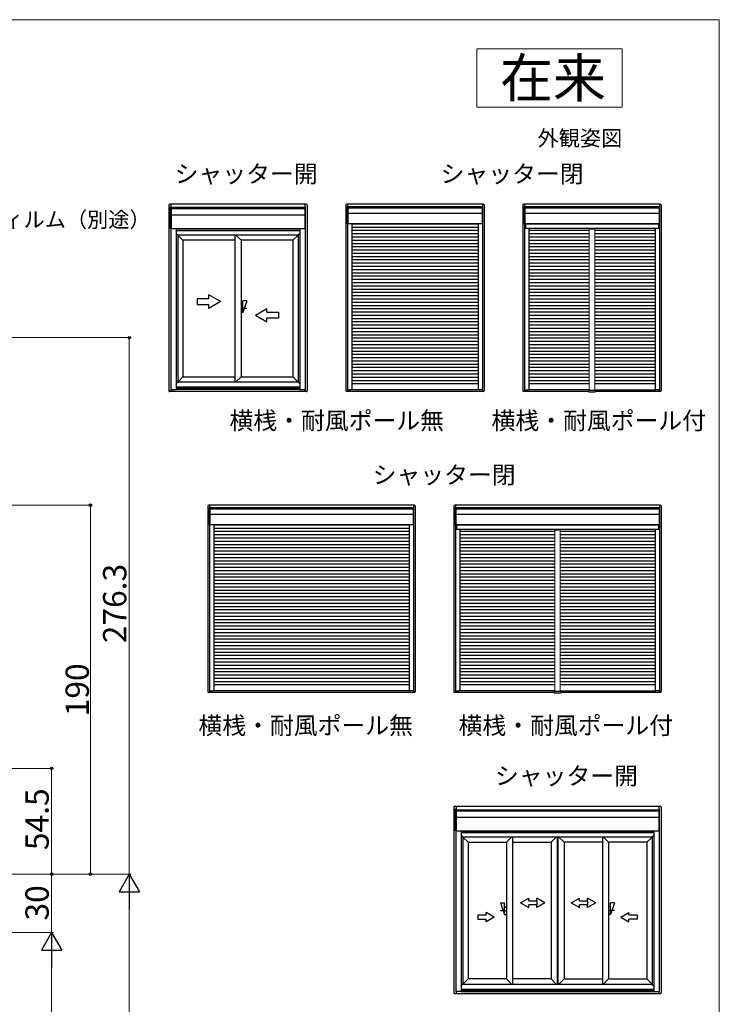
# Model space of a CAD drawing. Extents: x 0 to 1050, y 0 to 1571.
# Drawn here: x 690 to 1050, y 1023 to 1530 of the extents above; entities that cross this region are included whole.
import ezdxf
from ezdxf.enums import TextEntityAlignment as Align

# ---------------------------------------------------------------- set-up
doc = ezdxf.new("R2010")
doc.units = 0
for name, color, linetype, lineweight in [('USER1', 3, 'CONTINUOUS', 13), ('YKK_A1', 4, 'CONTINUOUS', 30), ('YKK_D', 6, 'CONTINUOUS', 13), ('YKK_ZWAK', 7, 'CONTINUOUS', 30)]:
    doc.layers.add(name, color=color, linetype=linetype, lineweight=lineweight)
doc.styles.add('text-b', font='txt')

msp = doc.modelspace()

# ---------------------------------------------------------------- linework, layer by layer
at = {"layer": 'USER1'}
for p, q in [((925, 1515), (1000, 1515)), ((925, 1485), (925, 1515)), ((1000, 1515), (1000, 1485)), ((1000, 1485), (925, 1485))]:
    msp.add_line(p, q, dxfattribs=at)
at = {"layer": 'YKK_A1'}
for p, q in [((837.1, 1435), (766.9, 1435)), ((767.47, 1435), (767.47, 1433.61)), ((836.53, 1435), (836.53, 1433.61)), ((928.4, 1435), (858, 1435)), ((858.46, 1435), (858.46, 1433.89)), ((927.94, 1435), (927.94, 1433.89)), ((1019.6, 1435), (949.2, 1435)), ((949.66, 1435), (949.66, 1433.89)), ((1019.14, 1435), (1019.14, 1433.89)), ((766.4, 1434.5), (766.4, 1339)), ((767.2, 1433.61), (767.6, 1433.61)), ((767.2, 1422.26), (767.2, 1433.61)), ((767.6, 1433.61), (767.6, 1422.26)), ((836.4, 1433.21), (767.6, 1433.21)), ((836.4, 1433.08), (767.6, 1433.08)), ((836.4, 1432.64), (767.6, 1432.64)), ((836.4, 1433.21), (767.66, 1433.21)), ((836.4, 1433.08), (767.66, 1433.08)), ((836.8, 1433.61), (836.4, 1433.61)), ((836.4, 1433.61), (836.4, 1422.26)), ((836.8, 1422.26), (836.8, 1433.61)), ((837.6, 1434.5), (837.6, 1339)), ((857.6, 1434.6), (857.6, 1338.98)), ((858.24, 1433.89), (858.56, 1433.89)), ((858.24, 1424.81), (858.24, 1433.89)), ((858.56, 1433.89), (858.56, 1424.81)), ((927.84, 1433.57), (858.56, 1433.57)), ((927.84, 1433.46), (858.56, 1433.46)), ((927.84, 1432.91), (858.56, 1432.91)), ((927.84, 1430.22), (858.56, 1430.22)), ((927.84, 1433.57), (858.61, 1433.57)), ((927.84, 1433.46), (858.61, 1433.46)), ((928.16, 1433.89), (927.84, 1433.89)), ((927.84, 1433.89), (927.84, 1424.81)), ((928.16, 1424.81), (928.16, 1433.89)), ((928.8, 1434.6), (928.8, 1338.98)), ((948.8, 1434.6), (948.8, 1338.98)), ((949.44, 1433.89), (949.76, 1433.89)), ((949.44, 1424.81), (949.44, 1433.89)), ((949.76, 1433.89), (949.76, 1424.81)), ((1019.04, 1433.57), (949.76, 1433.57)), ((1019.04, 1433.46), (949.76, 1433.46)), ((1019.04, 1432.91), (949.76, 1432.91)), ((1019.04, 1430.22), (949.76, 1430.22)), ((1019.04, 1433.57), (949.81, 1433.57)), ((1019.04, 1433.46), (949.81, 1433.46)), ((1019.36, 1433.89), (1019.04, 1433.89)), ((1019.04, 1433.89), (1019.04, 1424.81)), ((1019.36, 1424.81), (1019.36, 1433.89)), ((1020, 1434.6), (1020, 1338.98)), ((836.4, 1429.3), (767.6, 1429.3)), ((858.56, 1424.81), (858.24, 1424.81)), ((858.4, 1424.81), (858.4, 1339.46)), ((858.4, 1424.81), (858.4, 1339.46)), ((927.84, 1424.86), (858.56, 1424.86)), ((860.64, 1424.86), (860.64, 1339.46)), ((925.76, 1424.74), (860.64, 1424.74)), ((925.76, 1424.86), (925.76, 1339.46)), ((927.84, 1424.81), (928.16, 1424.81)), ((928, 1424.81), (928, 1339.46)), ((928, 1424.81), (928, 1339.46)), ((949.76, 1424.81), (949.44, 1424.81)), ((949.6, 1424.81), (949.6, 1339.46)), ((1019.2, 1424.78), (949.6, 1424.78)), ((1019.04, 1424.86), (949.76, 1424.86)), ((950.2, 1424.78), (950.2, 1422.44)), ((951.84, 1424.86), (951.84, 1424.78)), ((1016.96, 1424.86), (1016.96, 1424.78)), ((1018.6, 1424.78), (1018.6, 1422.44)), ((1019.04, 1424.81), (1019.36, 1424.81)), ((1019.2, 1424.81), (1019.2, 1339.46)), ((767.6, 1422.26), (767.2, 1422.26)), ((767.4, 1422.26), (767.4, 1339.6)), ((767.4, 1422.26), (767.4, 1339.6)), ((836.4, 1422.32), (767.6, 1422.32)), ((770.2, 1422.32), (770.2, 1339.6)), ((833.8, 1422.11), (770.2, 1422.11)), ((770.2, 1421.43), (833.8, 1421.43)), ((770.2, 1420.01), (770.97, 1419.23)), ((833.03, 1419.23), (833.8, 1420.01)), ((833.8, 1422.32), (833.8, 1339.6)), ((836.4, 1422.26), (836.8, 1422.26)), ((836.6, 1422.26), (836.6, 1339.6)), ((925.76, 1423.06), (860.64, 1423.06)), ((925.76, 1421.38), (860.64, 1421.38)), ((925.76, 1419.7), (860.64, 1419.7)), ((1019.2, 1422.44), (949.6, 1422.44)), ((951.84, 1422.44), (951.84, 1339.46)), ((983, 1421.38), (951.84, 1421.38)), ((983, 1419.7), (951.84, 1419.7)), ((1016.96, 1421.38), (985.8, 1421.38)), ((1016.96, 1419.7), (985.8, 1419.7)), ((1016.96, 1422.44), (1016.96, 1339.46)), ((770.97, 1419.23), (833.03, 1419.23)), ((770.97, 1419.23), (770.97, 1343.27)), ((773.67, 1416.43), (770.97, 1419.13)), ((800.4, 1416.43), (773.67, 1416.43)), ((773.67, 1416.43), (773.67, 1346.07)), ((800.4, 1419.23), (800.4, 1343.27)), ((800.8, 1419.23), (803.6, 1416.43)), ((803.6, 1416.43), (803.6, 1346.07)), ((830.33, 1416.43), (803.6, 1416.43)), ((830.33, 1416.43), (833.03, 1419.13)), ((830.33, 1416.43), (830.33, 1346.07)), ((833.03, 1419.23), (833.03, 1343.27)), ((925.76, 1418.02), (860.64, 1418.02)), ((925.76, 1416.34), (860.64, 1416.34)), ((925.76, 1414.66), (860.64, 1414.66)), ((983, 1418.02), (951.84, 1418.02)), ((983, 1416.34), (951.84, 1416.34)), ((983, 1414.66), (951.84, 1414.66)), ((1016.96, 1418.02), (985.8, 1418.02)), ((1016.96, 1416.34), (985.8, 1416.34)), ((1016.96, 1414.66), (985.8, 1414.66)), ((925.76, 1412.98), (860.64, 1412.98)), ((925.76, 1411.3), (860.64, 1411.3)), ((925.76, 1409.62), (860.64, 1409.62)), ((983, 1412.98), (951.84, 1412.98)), ((983, 1411.3), (951.84, 1411.3)), ((983, 1409.62), (951.84, 1409.62)), ((1016.96, 1412.98), (985.8, 1412.98)), ((1016.96, 1411.3), (985.8, 1411.3)), ((1016.96, 1409.62), (985.8, 1409.62)), ((925.76, 1407.94), (860.64, 1407.94)), ((925.76, 1406.26), (860.64, 1406.26)), ((925.76, 1404.58), (860.64, 1404.58)), ((983, 1407.94), (951.84, 1407.94)), ((983, 1406.26), (951.84, 1406.26)), ((983, 1404.58), (951.84, 1404.58)), ((1016.96, 1407.94), (985.8, 1407.94)), ((1016.96, 1406.26), (985.8, 1406.26)), ((1016.96, 1404.58), (985.8, 1404.58)), ((925.76, 1402.9), (860.64, 1402.9)), ((925.76, 1401.22), (860.64, 1401.22)), ((925.76, 1399.54), (860.64, 1399.54)), ((983, 1402.9), (951.84, 1402.9)), ((983, 1401.22), (951.84, 1401.22)), ((983, 1399.54), (951.84, 1399.54)), ((1016.96, 1402.9), (985.8, 1402.9)), ((1016.96, 1401.22), (985.8, 1401.22)), ((1016.96, 1399.54), (985.8, 1399.54)), ((925.76, 1397.86), (860.64, 1397.86)), ((925.76, 1396.18), (860.64, 1396.18)), ((925.76, 1394.5), (860.64, 1394.5)), ((983, 1397.86), (951.84, 1397.86)), ((983, 1396.18), (951.84, 1396.18)), ((983, 1394.5), (951.84, 1394.5)), ((1016.96, 1397.86), (985.8, 1397.86)), ((1016.96, 1396.18), (985.8, 1396.18)), ((1016.96, 1394.5), (985.8, 1394.5)), ((925.76, 1392.82), (860.64, 1392.82)), ((925.76, 1391.14), (860.64, 1391.14)), ((925.76, 1389.46), (860.64, 1389.46)), ((983, 1392.82), (951.84, 1392.82)), ((983, 1391.14), (951.84, 1391.14)), ((983, 1389.46), (951.84, 1389.46)), ((1016.96, 1392.82), (985.8, 1392.82)), ((1016.96, 1391.14), (985.8, 1391.14)), ((1016.96, 1389.46), (985.8, 1389.46)), ((787.04, 1386.32), (781.04, 1386.32)), ((781.04, 1386.32), (781.04, 1383.32)), ((787.04, 1386.32), (787.04, 1388.29)), ((793.04, 1384.82), (787.04, 1388.29)), ((793.04, 1384.82), (787.04, 1381.36)), ((806.6, 1385.25), (804.6, 1379.25)), ((806.6, 1385.25), (804.6, 1385.25)), ((804.6, 1379.25), (804.6, 1385.25)), ((925.76, 1387.78), (860.64, 1387.78)), ((925.76, 1386.1), (860.64, 1386.1)), ((925.76, 1384.42), (860.64, 1384.42)), ((983, 1387.78), (951.84, 1387.78)), ((983, 1386.1), (951.84, 1386.1)), ((983, 1384.42), (951.84, 1384.42)), ((1016.96, 1387.78), (985.8, 1387.78)), ((1016.96, 1386.1), (985.8, 1386.1)), ((1016.96, 1384.42), (985.8, 1384.42)), ((781.04, 1383.32), (787.04, 1383.32)), ((787.04, 1381.36), (787.04, 1383.32)), ((806.6, 1381.25), (803.51, 1381.25)), ((804.6, 1383.25), (803.6, 1383.25)), ((804.6, 1379.25), (803.6, 1379.25)), ((810.96, 1377.89), (816.96, 1381.36)), ((816.96, 1379.39), (816.96, 1381.36)), ((816.96, 1379.39), (822.96, 1379.39)), ((822.96, 1379.39), (822.96, 1376.39)), ((925.76, 1382.74), (860.64, 1382.74)), ((925.76, 1381.06), (860.64, 1381.06)), ((925.76, 1379.38), (860.64, 1379.38)), ((983, 1382.74), (951.84, 1382.74)), ((983, 1381.06), (951.84, 1381.06)), ((983, 1379.38), (951.84, 1379.38)), ((1016.96, 1382.74), (985.8, 1382.74)), ((1016.96, 1381.06), (985.8, 1381.06)), ((1016.96, 1379.38), (985.8, 1379.38)), ((810.96, 1377.89), (816.96, 1374.43)), ((816.96, 1374.43), (816.96, 1376.39)), ((822.96, 1376.39), (816.96, 1376.39)), ((925.76, 1377.7), (860.64, 1377.7)), ((925.76, 1376.02), (860.64, 1376.02)), ((925.76, 1374.34), (860.64, 1374.34)), ((983, 1377.7), (951.84, 1377.7)), ((983, 1376.02), (951.84, 1376.02)), ((983, 1374.34), (951.84, 1374.34)), ((1016.96, 1377.7), (985.8, 1377.7)), ((1016.96, 1376.02), (985.8, 1376.02)), ((1016.96, 1374.34), (985.8, 1374.34)), ((925.76, 1372.66), (860.64, 1372.66)), ((925.76, 1370.98), (860.64, 1370.98)), ((925.76, 1369.3), (860.64, 1369.3)), ((983, 1372.66), (951.84, 1372.66)), ((983, 1370.98), (951.84, 1370.98)), ((983, 1369.3), (951.84, 1369.3)), ((1016.96, 1372.66), (985.8, 1372.66)), ((1016.96, 1370.98), (985.8, 1370.98)), ((1016.96, 1369.3), (985.8, 1369.3)), ((925.76, 1367.62), (860.64, 1367.62)), ((925.76, 1365.94), (860.64, 1365.94)), ((925.76, 1364.26), (860.64, 1364.26)), ((983, 1367.62), (951.84, 1367.62)), ((983, 1365.94), (951.84, 1365.94)), ((983, 1364.26), (951.84, 1364.26)), ((1016.96, 1367.62), (985.8, 1367.62)), ((1016.96, 1365.94), (985.8, 1365.94)), ((1016.96, 1364.26), (985.8, 1364.26)), ((925.76, 1362.58), (860.64, 1362.58)), ((925.76, 1360.9), (860.64, 1360.9)), ((925.76, 1359.22), (860.64, 1359.22)), ((983, 1362.58), (951.84, 1362.58)), ((983, 1360.9), (951.84, 1360.9)), ((983, 1359.22), (951.84, 1359.22)), ((1016.96, 1362.58), (985.8, 1362.58)), ((1016.96, 1360.9), (985.8, 1360.9)), ((1016.96, 1359.22), (985.8, 1359.22)), ((925.76, 1357.54), (860.64, 1357.54)), ((925.76, 1355.86), (860.64, 1355.86)), ((925.76, 1354.18), (860.64, 1354.18)), ((983, 1357.54), (951.84, 1357.54)), ((983, 1355.86), (951.84, 1355.86)), ((983, 1354.18), (951.84, 1354.18)), ((1016.96, 1357.54), (985.8, 1357.54)), ((1016.96, 1355.86), (985.8, 1355.86)), ((1016.96, 1354.18), (985.8, 1354.18)), ((925.76, 1352.5), (860.64, 1352.5)), ((925.76, 1350.82), (860.64, 1350.82)), ((925.76, 1349.14), (860.64, 1349.14)), ((983, 1352.5), (951.84, 1352.5)), ((983, 1350.82), (951.84, 1350.82)), ((983, 1349.14), (951.84, 1349.14)), ((1016.96, 1352.5), (985.8, 1352.5)), ((1016.96, 1350.82), (985.8, 1350.82)), ((1016.96, 1349.14), (985.8, 1349.14)), ((773.67, 1346.07), (770.97, 1343.38)), ((773.67, 1346.07), (800.4, 1346.07)), ((803.6, 1346.07), (800.8, 1343.27)), ((803.6, 1346.07), (830.33, 1346.07)), ((833.03, 1343.38), (830.33, 1346.07)), ((925.76, 1347.46), (860.64, 1347.46)), ((925.76, 1345.78), (860.64, 1345.78)), ((925.76, 1344.1), (860.64, 1344.1)), ((983, 1347.46), (951.84, 1347.46)), ((983, 1345.78), (951.84, 1345.78)), ((983, 1344.1), (951.84, 1344.1)), ((1016.96, 1347.46), (985.8, 1347.46)), ((1016.96, 1345.78), (985.8, 1345.78)), ((1016.96, 1344.1), (985.8, 1344.1)), ((767.35, 1339.55), (767.35, 1339.6)), ((767.35, 1339.6), (767.5, 1339.6)), ((767.5, 1339.55), (767.35, 1339.55)), ((767.47, 1339.55), (767.47, 1338.5)), ((767.5, 1339.6), (767.5, 1339.55)), ((767.5, 1339.6), (770.1, 1339.6)), ((767.5, 1339.55), (770.1, 1339.55)), ((770.1, 1339.55), (770.1, 1339.6)), ((770.1, 1339.6), (770.25, 1339.6)), ((770.25, 1339.55), (770.1, 1339.55)), ((770.97, 1343.27), (770.2, 1342.5)), ((833.8, 1340.82), (770.2, 1340.82)), ((833.8, 1340.15), (770.2, 1340.15)), ((770.2, 1339.62), (770.25, 1339.62)), ((770.25, 1339.62), (770.25, 1339.6)), ((770.25, 1339.6), (770.25, 1339.59)), ((770.25, 1339.6), (770.25, 1339.6)), ((833.75, 1339.59), (770.25, 1339.59)), ((770.25, 1339.57), (770.25, 1339.59)), ((770.25, 1339.57), (770.25, 1339.52)), ((770.25, 1339.5), (770.25, 1339.52)), ((833.75, 1339.5), (770.25, 1339.5)), ((833.03, 1343.27), (770.97, 1343.27)), ((833.03, 1343.27), (833.8, 1342.5)), ((833.8, 1339.62), (833.75, 1339.62)), ((833.75, 1339.62), (833.75, 1339.6)), ((833.75, 1339.59), (833.75, 1339.6)), ((833.75, 1339.6), (833.9, 1339.6)), ((833.75, 1339.6), (833.75, 1339.6)), ((833.75, 1339.59), (833.75, 1339.57)), ((833.75, 1339.57), (833.75, 1339.52)), ((833.9, 1339.55), (833.75, 1339.55)), ((833.75, 1339.52), (833.75, 1339.5)), ((833.9, 1339.6), (833.9, 1339.55)), ((833.9, 1339.6), (836.5, 1339.6)), ((833.9, 1339.55), (836.5, 1339.55)), ((836.5, 1339.55), (836.5, 1339.6)), ((836.5, 1339.6), (836.65, 1339.6)), ((836.65, 1339.55), (836.5, 1339.55)), ((836.53, 1339.55), (836.53, 1338.5)), ((836.65, 1339.6), (836.65, 1339.55)), ((928.4, 1338.58), (858, 1338.58)), ((858.36, 1339.42), (858.36, 1339.46)), ((858.36, 1339.46), (858.48, 1339.46)), ((858.48, 1339.42), (858.36, 1339.42)), ((858.46, 1339.42), (858.46, 1338.58)), ((858.48, 1339.46), (858.48, 1339.42)), ((858.48, 1339.46), (860.12, 1339.46)), ((858.48, 1339.42), (860.12, 1339.42)), ((860.12, 1339.42), (860.12, 1339.46)), ((860.12, 1339.46), (860.24, 1339.46)), ((860.24, 1339.42), (860.12, 1339.42)), ((860.24, 1339.46), (860.24, 1339.46)), ((926.16, 1339.46), (860.24, 1339.46)), ((860.24, 1339.44), (860.24, 1339.46)), ((860.24, 1339.44), (860.24, 1339.4)), ((860.24, 1339.38), (860.24, 1339.4)), ((926.16, 1339.38), (860.24, 1339.38)), ((925.76, 1342.42), (860.64, 1342.42)), ((926.16, 1339.46), (926.16, 1339.46)), ((926.28, 1339.46), (926.16, 1339.46)), ((926.16, 1339.44), (926.16, 1339.46)), ((926.16, 1339.44), (926.16, 1339.4)), ((926.16, 1339.42), (926.28, 1339.42)), ((926.16, 1339.38), (926.16, 1339.4)), ((926.28, 1339.42), (926.28, 1339.46)), ((927.92, 1339.46), (926.28, 1339.46)), ((927.92, 1339.42), (926.28, 1339.42)), ((927.92, 1339.46), (927.92, 1339.42)), ((928.04, 1339.46), (927.92, 1339.46)), ((927.92, 1339.42), (928.04, 1339.42)), ((927.94, 1339.42), (927.94, 1338.58)), ((928.04, 1339.42), (928.04, 1339.46)), ((982.72, 1338.58), (949.2, 1338.58)), ((949.56, 1339.42), (949.56, 1339.46)), ((949.56, 1339.46), (949.68, 1339.46)), ((949.68, 1339.42), (949.56, 1339.42)), ((949.66, 1339.42), (949.66, 1338.58)), ((949.68, 1339.46), (949.68, 1339.42)), ((949.68, 1339.46), (951.32, 1339.46)), ((949.68, 1339.42), (951.32, 1339.42)), ((951.32, 1339.42), (951.32, 1339.46)), ((951.32, 1339.46), (951.44, 1339.46)), ((951.44, 1339.42), (951.32, 1339.42)), ((951.44, 1339.46), (951.44, 1339.46)), ((982.72, 1339.46), (951.44, 1339.46)), ((951.44, 1339.44), (951.44, 1339.46)), ((951.44, 1339.44), (951.44, 1339.4)), ((951.44, 1339.38), (951.44, 1339.4)), ((982.72, 1339.38), (951.44, 1339.38)), ((983, 1342.42), (951.84, 1342.42)), ((983, 1339.46), (982.97, 1339.46)), ((983, 1339.38), (982.97, 1339.38)), ((1016.96, 1342.42), (985.8, 1342.42)), ((985.8, 1339.46), (985.83, 1339.46)), ((985.8, 1339.38), (985.83, 1339.38)), ((986.08, 1339.46), (1017.36, 1339.46)), ((986.08, 1339.38), (1017.36, 1339.38)), ((1019.6, 1338.58), (986.08, 1338.58)), ((1017.36, 1339.46), (1017.36, 1339.46)), ((1017.48, 1339.46), (1017.36, 1339.46)), ((1017.36, 1339.44), (1017.36, 1339.46)), ((1017.36, 1339.44), (1017.36, 1339.4)), ((1017.36, 1339.42), (1017.48, 1339.42)), ((1017.36, 1339.38), (1017.36, 1339.4)), ((1017.48, 1339.42), (1017.48, 1339.46)), ((1019.12, 1339.46), (1017.48, 1339.46)), ((1019.12, 1339.42), (1017.48, 1339.42)), ((1019.12, 1339.46), (1019.12, 1339.42)), ((1019.24, 1339.46), (1019.12, 1339.46)), ((1019.12, 1339.42), (1019.24, 1339.42)), ((1019.14, 1339.42), (1019.14, 1338.58)), ((1019.24, 1339.42), (1019.24, 1339.46)), ((837.1, 1338.5), (766.9, 1338.5)), ((786.56, 1279.6), (786.56, 1183.98)), ((892.88, 1280), (786.96, 1280)), ((787.2, 1278.89), (787.52, 1278.89)), ((787.2, 1269.81), (787.2, 1278.89)), ((787.42, 1280), (787.42, 1278.89)), ((787.52, 1278.89), (787.52, 1269.81)), ((892.32, 1278.57), (787.52, 1278.57)), ((892.32, 1278.46), (787.52, 1278.46)), ((892.32, 1277.91), (787.52, 1277.91)), ((892.32, 1278.57), (787.57, 1278.57)), ((892.32, 1278.46), (787.57, 1278.46)), ((892.64, 1278.89), (892.32, 1278.89)), ((892.32, 1278.89), (892.32, 1269.81)), ((892.42, 1280), (892.42, 1278.89)), ((892.64, 1269.81), (892.64, 1278.89)), ((893.28, 1279.6), (893.28, 1183.98)), ((913.28, 1279.6), (913.28, 1183.98)), ((1019.6, 1280), (913.68, 1280)), ((913.92, 1278.89), (914.24, 1278.89)), ((913.92, 1269.81), (913.92, 1278.89)), ((914.14, 1280), (914.14, 1278.89)), ((914.24, 1278.89), (914.24, 1269.81)), ((1019.04, 1278.57), (914.24, 1278.57)), ((1019.04, 1278.46), (914.24, 1278.46)), ((1019.04, 1277.91), (914.24, 1277.91)), ((1019.04, 1278.57), (914.29, 1278.57)), ((1019.04, 1278.46), (914.29, 1278.46)), ((1019.36, 1278.89), (1019.04, 1278.89)), ((1019.04, 1278.89), (1019.04, 1269.81)), ((1019.14, 1280), (1019.14, 1278.89)), ((1019.36, 1269.81), (1019.36, 1278.89)), ((1020, 1279.6), (1020, 1183.98)), ((892.32, 1275.22), (787.52, 1275.22)), ((1019.04, 1275.22), (914.24, 1275.22)), ((787.52, 1269.81), (787.2, 1269.81)), ((787.36, 1269.81), (787.36, 1184.46)), ((787.36, 1269.81), (787.36, 1184.46)), ((892.32, 1269.86), (787.52, 1269.86)), ((789.6, 1269.86), (789.6, 1184.46)), ((890.24, 1269.74), (789.6, 1269.74)), ((890.24, 1268.06), (789.6, 1268.06)), ((890.24, 1269.86), (890.24, 1184.46)), ((892.32, 1269.81), (892.64, 1269.81)), ((892.48, 1269.81), (892.48, 1184.46)), ((892.48, 1269.81), (892.48, 1184.46)), ((914.24, 1269.81), (913.92, 1269.81)), ((914.08, 1269.81), (914.08, 1184.46)), ((1019.2, 1269.78), (914.08, 1269.78)), ((1019.04, 1269.86), (914.24, 1269.86)), ((914.68, 1269.78), (914.68, 1267.44)), ((916.32, 1269.86), (916.32, 1269.78)), ((1016.96, 1269.86), (1016.96, 1269.78)), ((1018.6, 1269.78), (1018.6, 1267.44)), ((1019.04, 1269.81), (1019.36, 1269.81)), ((1019.2, 1269.81), (1019.2, 1184.46)), ((890.24, 1266.38), (789.6, 1266.38)), ((890.24, 1264.7), (789.6, 1264.7)), ((890.24, 1263.02), (789.6, 1263.02)), ((1019.2, 1267.44), (914.08, 1267.44)), ((916.32, 1267.44), (916.32, 1184.46)), ((965.24, 1266.38), (916.32, 1266.38)), ((965.24, 1264.7), (916.32, 1264.7)), ((965.24, 1263.02), (916.32, 1263.02)), ((1016.96, 1266.38), (968.04, 1266.38)), ((1016.96, 1264.7), (968.04, 1264.7)), ((1016.96, 1263.02), (968.04, 1263.02)), ((1016.96, 1267.44), (1016.96, 1184.46)), ((890.24, 1261.34), (789.6, 1261.34)), ((890.24, 1259.66), (789.6, 1259.66)), ((890.24, 1257.98), (789.6, 1257.98)), ((965.24, 1261.34), (916.32, 1261.34)), ((965.24, 1259.66), (916.32, 1259.66)), ((965.24, 1257.98), (916.32, 1257.98)), ((1016.96, 1261.34), (968.04, 1261.34)), ((1016.96, 1259.66), (968.04, 1259.66)), ((1016.96, 1257.98), (968.04, 1257.98)), ((890.24, 1256.3), (789.6, 1256.3)), ((890.24, 1254.62), (789.6, 1254.62)), ((890.24, 1252.94), (789.6, 1252.94)), ((965.24, 1256.3), (916.32, 1256.3)), ((965.24, 1254.62), (916.32, 1254.62)), ((965.24, 1252.94), (916.32, 1252.94)), ((1016.96, 1256.3), (968.04, 1256.3)), ((1016.96, 1254.62), (968.04, 1254.62)), ((1016.96, 1252.94), (968.04, 1252.94)), ((890.24, 1251.26), (789.6, 1251.26)), ((890.24, 1249.58), (789.6, 1249.58)), ((890.24, 1247.9), (789.6, 1247.9)), ((965.24, 1251.26), (916.32, 1251.26)), ((965.24, 1249.58), (916.32, 1249.58)), ((965.24, 1247.9), (916.32, 1247.9)), ((1016.96, 1251.26), (968.04, 1251.26)), ((1016.96, 1249.58), (968.04, 1249.58)), ((1016.96, 1247.9), (968.04, 1247.9)), ((890.24, 1246.22), (789.6, 1246.22)), ((890.24, 1244.54), (789.6, 1244.54)), ((890.24, 1242.86), (789.6, 1242.86)), ((965.24, 1246.22), (916.32, 1246.22)), ((965.24, 1244.54), (916.32, 1244.54)), ((965.24, 1242.86), (916.32, 1242.86)), ((1016.96, 1246.22), (968.04, 1246.22)), ((1016.96, 1244.54), (968.04, 1244.54)), ((1016.96, 1242.86), (968.04, 1242.86)), ((890.24, 1241.18), (789.6, 1241.18)), ((890.24, 1239.5), (789.6, 1239.5)), ((890.24, 1237.82), (789.6, 1237.82)), ((965.24, 1241.18), (916.32, 1241.18)), ((965.24, 1239.5), (916.32, 1239.5)), ((965.24, 1237.82), (916.32, 1237.82)), ((1016.96, 1241.18), (968.04, 1241.18)), ((1016.96, 1239.5), (968.04, 1239.5)), ((1016.96, 1237.82), (968.04, 1237.82)), ((890.24, 1236.14), (789.6, 1236.14)), ((890.24, 1234.46), (789.6, 1234.46)), ((890.24, 1232.78), (789.6, 1232.78)), ((965.24, 1236.14), (916.32, 1236.14)), ((965.24, 1234.46), (916.32, 1234.46)), ((965.24, 1232.78), (916.32, 1232.78)), ((1016.96, 1236.14), (968.04, 1236.14)), ((1016.96, 1234.46), (968.04, 1234.46)), ((1016.96, 1232.78), (968.04, 1232.78)), ((890.24, 1231.1), (789.6, 1231.1)), ((890.24, 1229.42), (789.6, 1229.42)), ((890.24, 1227.74), (789.6, 1227.74)), ((965.24, 1231.1), (916.32, 1231.1)), ((965.24, 1229.42), (916.32, 1229.42)), ((965.24, 1227.74), (916.32, 1227.74)), ((1016.96, 1231.1), (968.04, 1231.1)), ((1016.96, 1229.42), (968.04, 1229.42)), ((1016.96, 1227.74), (968.04, 1227.74)), ((890.24, 1226.06), (789.6, 1226.06)), ((890.24, 1224.38), (789.6, 1224.38)), ((890.24, 1222.7), (789.6, 1222.7)), ((965.24, 1226.06), (916.32, 1226.06)), ((965.24, 1224.38), (916.32, 1224.38)), ((965.24, 1222.7), (916.32, 1222.7)), ((1016.96, 1226.06), (968.04, 1226.06)), ((1016.96, 1224.38), (968.04, 1224.38)), ((1016.96, 1222.7), (968.04, 1222.7)), ((890.24, 1221.02), (789.6, 1221.02)), ((890.24, 1219.34), (789.6, 1219.34)), ((890.24, 1217.66), (789.6, 1217.66)), ((965.24, 1221.02), (916.32, 1221.02)), ((965.24, 1219.34), (916.32, 1219.34)), ((965.24, 1217.66), (916.32, 1217.66)), ((1016.96, 1221.02), (968.04, 1221.02)), ((1016.96, 1219.34), (968.04, 1219.34)), ((1016.96, 1217.66), (968.04, 1217.66)), ((890.24, 1215.98), (789.6, 1215.98)), ((890.24, 1214.3), (789.6, 1214.3)), ((890.24, 1212.62), (789.6, 1212.62)), ((965.24, 1215.98), (916.32, 1215.98)), ((965.24, 1214.3), (916.32, 1214.3)), ((965.24, 1212.62), (916.32, 1212.62)), ((1016.96, 1215.98), (968.04, 1215.98)), ((1016.96, 1214.3), (968.04, 1214.3)), ((1016.96, 1212.62), (968.04, 1212.62)), ((890.24, 1210.94), (789.6, 1210.94)), ((890.24, 1209.26), (789.6, 1209.26)), ((890.24, 1207.58), (789.6, 1207.58)), ((965.24, 1210.94), (916.32, 1210.94)), ((965.24, 1209.26), (916.32, 1209.26)), ((965.24, 1207.58), (916.32, 1207.58)), ((1016.96, 1210.94), (968.04, 1210.94)), ((1016.96, 1209.26), (968.04, 1209.26)), ((1016.96, 1207.58), (968.04, 1207.58)), ((890.24, 1205.9), (789.6, 1205.9)), ((890.24, 1204.22), (789.6, 1204.22)), ((890.24, 1202.54), (789.6, 1202.54)), ((965.24, 1205.9), (916.32, 1205.9)), ((965.24, 1204.22), (916.32, 1204.22)), ((965.24, 1202.54), (916.32, 1202.54)), ((1016.96, 1205.9), (968.04, 1205.9)), ((1016.96, 1204.22), (968.04, 1204.22)), ((1016.96, 1202.54), (968.04, 1202.54)), ((890.24, 1200.86), (789.6, 1200.86)), ((890.24, 1199.18), (789.6, 1199.18)), ((890.24, 1197.5), (789.6, 1197.5)), ((965.24, 1200.86), (916.32, 1200.86)), ((965.24, 1199.18), (916.32, 1199.18)), ((965.24, 1197.5), (916.32, 1197.5)), ((1016.96, 1200.86), (968.04, 1200.86)), ((1016.96, 1199.18), (968.04, 1199.18)), ((1016.96, 1197.5), (968.04, 1197.5)), ((890.24, 1195.82), (789.6, 1195.82)), ((890.24, 1194.14), (789.6, 1194.14)), ((890.24, 1192.46), (789.6, 1192.46)), ((965.24, 1195.82), (916.32, 1195.82)), ((965.24, 1194.14), (916.32, 1194.14)), ((965.24, 1192.46), (916.32, 1192.46)), ((1016.96, 1195.82), (968.04, 1195.82)), ((1016.96, 1194.14), (968.04, 1194.14)), ((1016.96, 1192.46), (968.04, 1192.46)), ((890.24, 1190.78), (789.6, 1190.78)), ((890.24, 1189.1), (789.6, 1189.1)), ((890.24, 1187.42), (789.6, 1187.42)), ((965.24, 1190.78), (916.32, 1190.78)), ((965.24, 1189.1), (916.32, 1189.1)), ((965.24, 1187.42), (916.32, 1187.42)), ((1016.96, 1190.78), (968.04, 1190.78)), ((1016.96, 1189.1), (968.04, 1189.1)), ((1016.96, 1187.42), (968.04, 1187.42)), ((892.88, 1183.58), (786.96, 1183.58)), ((787.32, 1184.42), (787.32, 1184.46)), ((787.32, 1184.46), (787.44, 1184.46)), ((787.44, 1184.42), (787.32, 1184.42)), ((787.42, 1184.42), (787.42, 1183.58)), ((787.44, 1184.46), (787.44, 1184.42)), ((787.44, 1184.46), (789.08, 1184.46)), ((787.44, 1184.42), (789.08, 1184.42)), ((789.08, 1184.42), (789.08, 1184.46)), ((789.08, 1184.46), (789.2, 1184.46)), ((789.2, 1184.42), (789.08, 1184.42)), ((789.2, 1184.46), (789.2, 1184.46)), ((890.64, 1184.46), (789.2, 1184.46)), ((789.2, 1184.44), (789.2, 1184.46)), ((789.2, 1184.44), (789.2, 1184.4)), ((789.2, 1184.38), (789.2, 1184.4)), ((890.64, 1184.38), (789.2, 1184.38)), ((890.64, 1184.46), (890.64, 1184.46)), ((890.76, 1184.46), (890.64, 1184.46)), ((890.64, 1184.44), (890.64, 1184.46)), ((890.64, 1184.44), (890.64, 1184.4)), ((890.64, 1184.42), (890.76, 1184.42)), ((890.64, 1184.38), (890.64, 1184.4)), ((890.76, 1184.42), (890.76, 1184.46)), ((892.4, 1184.46), (890.76, 1184.46)), ((892.4, 1184.42), (890.76, 1184.42)), ((892.4, 1184.46), (892.4, 1184.42)), ((892.52, 1184.46), (892.4, 1184.46)), ((892.4, 1184.42), (892.52, 1184.42)), ((892.42, 1184.42), (892.42, 1183.58)), ((892.52, 1184.42), (892.52, 1184.46)), ((964.96, 1183.58), (913.68, 1183.58)), ((914.04, 1184.42), (914.04, 1184.46)), ((914.04, 1184.46), (914.16, 1184.46)), ((914.16, 1184.42), (914.04, 1184.42)), ((914.14, 1184.42), (914.14, 1183.58)), ((914.16, 1184.46), (914.16, 1184.42)), ((914.16, 1184.46), (915.8, 1184.46)), ((914.16, 1184.42), (915.8, 1184.42)), ((915.8, 1184.42), (915.8, 1184.46)), ((915.8, 1184.46), (915.92, 1184.46)), ((915.92, 1184.42), (915.8, 1184.42)), ((915.92, 1184.46), (915.92, 1184.46)), ((964.96, 1184.46), (915.92, 1184.46)), ((915.92, 1184.44), (915.92, 1184.46)), ((915.92, 1184.44), (915.92, 1184.4)), ((915.92, 1184.38), (915.92, 1184.4)), ((964.96, 1184.38), (915.92, 1184.38)), ((965.24, 1184.46), (965.21, 1184.46)), ((965.24, 1184.38), (965.21, 1184.38)), ((968.04, 1184.46), (968.07, 1184.46)), ((968.04, 1184.38), (968.07, 1184.38)), ((968.32, 1184.46), (1017.36, 1184.46)), ((968.32, 1184.38), (1017.36, 1184.38)), ((1019.6, 1183.58), (968.32, 1183.58)), ((1017.36, 1184.46), (1017.36, 1184.46)), ((1017.48, 1184.46), (1017.36, 1184.46)), ((1017.36, 1184.44), (1017.36, 1184.46)), ((1017.36, 1184.44), (1017.36, 1184.4)), ((1017.36, 1184.42), (1017.48, 1184.42)), ((1017.36, 1184.38), (1017.36, 1184.4)), ((1017.48, 1184.42), (1017.48, 1184.46)), ((1019.12, 1184.46), (1017.48, 1184.46)), ((1019.12, 1184.42), (1017.48, 1184.42)), ((1019.12, 1184.46), (1019.12, 1184.42)), ((1019.24, 1184.46), (1019.12, 1184.46)), ((1019.12, 1184.42), (1019.24, 1184.42)), ((1019.14, 1184.42), (1019.14, 1183.58)), ((1019.24, 1184.42), (1019.24, 1184.46)), ((913.28, 1124.5), (913.28, 1029)), ((913.78, 1125), (1019.5, 1125)), ((914.08, 1123.61), (914.48, 1123.61)), ((914.08, 1112.26), (914.08, 1123.61)), ((914.35, 1125), (914.35, 1123.61)), ((914.48, 1123.61), (914.48, 1112.26)), ((914.48, 1123.21), (1018.8, 1123.21)), ((914.48, 1123.08), (1018.8, 1123.08)), ((914.48, 1122.64), (1018.8, 1122.64)), ((1019.2, 1123.61), (1018.8, 1123.61)), ((1018.8, 1123.61), (1018.8, 1112.26)), ((1018.92, 1125), (1018.92, 1123.61)), ((1019.2, 1112.26), (1019.2, 1123.61)), ((1020, 1124.5), (1020, 1029)), ((914.48, 1119.3), (1018.8, 1119.3)), ((914.48, 1112.26), (914.08, 1112.26)), ((914.28, 1112.26), (914.28, 1029.6)), ((914.48, 1112.32), (1018.8, 1112.32)), ((917.08, 1112.32), (917.08, 1029.6)), ((917.08, 1112.11), (1016.2, 1112.11)), ((917.08, 1111.43), (1016.2, 1111.43)), ((1016.2, 1112.32), (1016.2, 1029.6)), ((1018.8, 1112.26), (1019.2, 1112.26)), ((1019, 1112.26), (1019, 1029.6)), ((917.8, 1109.29), (917.08, 1110.01)), ((917.85, 1109.23), (917.8, 1109.29)), ((917.8, 1109.29), (917.85, 1109.23)), ((917.85, 1109.23), (917.85, 1033.27)), ((917.85, 1109.23), (1015.42, 1109.23)), ((920.55, 1106.43), (917.85, 1109.13)), ((920.55, 1106.43), (920.55, 1036.07)), ((920.55, 1106.43), (940.32, 1106.43)), ((943.12, 1109.23), (940.32, 1106.43)), ((940.32, 1106.43), (940.32, 1036.07)), ((943.52, 1109.23), (943.52, 1033.27)), ((943.52, 1106.43), (963.29, 1106.43)), ((963.29, 1106.43), (966.09, 1109.23)), ((963.29, 1106.43), (963.29, 1036.07)), ((966.39, 1109.23), (966.39, 1033.27)), ((966.89, 1109.23), (966.89, 1033.27)), ((969.99, 1106.43), (967.18, 1109.23)), ((989.75, 1106.43), (969.99, 1106.43)), ((969.99, 1106.43), (969.99, 1036.07)), ((989.75, 1109.23), (989.75, 1033.27)), ((990.15, 1109.23), (992.95, 1106.43)), ((992.95, 1106.43), (992.95, 1036.07)), ((1012.72, 1106.43), (992.95, 1106.43)), ((1012.72, 1106.43), (1015.42, 1109.13)), ((1012.72, 1106.43), (1012.72, 1036.07)), ((1015.42, 1109.23), (1016.2, 1110.01)), ((1015.42, 1109.23), (1015.42, 1033.27)), ((937.32, 1075.25), (939.32, 1069.25)), ((937.32, 1075.25), (939.32, 1075.25)), ((939.32, 1069.25), (939.32, 1075.25)), ((947.58, 1075.27), (951.78, 1077.7)), ((947.58, 1075.27), (951.78, 1072.85)), ((951.78, 1076.32), (951.78, 1077.7)), ((951.78, 1076.32), (955.98, 1076.32)), ((955.98, 1076.32), (955.98, 1077.7)), ((960.18, 1075.27), (955.98, 1077.7)), ((955.98, 1076.32), (955.98, 1074.22)), ((960.18, 1075.27), (955.98, 1072.85)), ((973.72, 1075.27), (977.92, 1077.7)), ((973.72, 1075.27), (977.92, 1072.85)), ((977.92, 1076.32), (977.92, 1077.7)), ((977.92, 1076.32), (982.12, 1076.32)), ((982.12, 1076.32), (982.12, 1077.7)), ((986.32, 1075.27), (982.12, 1077.7)), ((982.12, 1076.32), (982.12, 1074.22)), ((986.32, 1075.27), (982.12, 1072.85)), ((995.95, 1075.25), (993.95, 1069.25)), ((995.95, 1075.25), (993.95, 1075.25)), ((993.95, 1069.25), (993.95, 1075.25)), ((929.84, 1068.89), (929.84, 1070.26)), ((934.04, 1067.84), (929.84, 1070.26)), ((937.32, 1071.25), (940.41, 1071.25)), ((939.32, 1073.25), (940.32, 1073.25)), ((951.78, 1072.85), (951.78, 1074.22)), ((955.98, 1074.22), (951.78, 1074.22)), ((955.98, 1072.85), (955.98, 1074.22)), ((977.92, 1072.85), (977.92, 1074.22)), ((982.12, 1074.22), (977.92, 1074.22)), ((982.12, 1072.85), (982.12, 1074.22)), ((995.95, 1071.25), (992.86, 1071.25)), ((993.95, 1073.25), (992.95, 1073.25)), ((999.24, 1067.93), (1003.44, 1070.35)), ((1003.44, 1068.98), (1003.44, 1070.35)), ((929.84, 1068.89), (925.64, 1068.89)), ((925.64, 1068.89), (925.64, 1066.79)), ((925.64, 1066.79), (929.84, 1066.79)), ((934.04, 1067.84), (929.84, 1065.41)), ((929.84, 1065.41), (929.84, 1066.79)), ((939.32, 1069.25), (940.32, 1069.25)), ((993.95, 1069.25), (992.95, 1069.25)), ((999.24, 1067.93), (1003.44, 1065.5)), ((1003.44, 1068.98), (1007.64, 1068.98)), ((1003.44, 1065.5), (1003.44, 1066.88)), ((1007.64, 1066.88), (1003.44, 1066.88)), ((1007.64, 1068.98), (1007.64, 1066.88)), ((920.55, 1036.07), (917.85, 1033.37)), ((940.32, 1036.07), (920.55, 1036.07)), ((940.32, 1036.07), (943.12, 1033.27)), ((963.29, 1036.07), (943.52, 1036.07)), ((963.29, 1036.07), (966.09, 1033.27)), ((969.99, 1036.07), (967.19, 1033.27)), ((969.99, 1036.07), (989.75, 1036.07)), ((992.95, 1036.07), (990.15, 1033.27)), ((992.95, 1036.07), (1012.72, 1036.07)), ((1012.72, 1036.07), (1015.42, 1033.37)), ((914.23, 1029.6), (914.23, 1029.55)), ((914.38, 1029.6), (914.23, 1029.6)), ((914.23, 1029.55), (914.38, 1029.55)), ((914.35, 1029.55), (914.35, 1028.5)), ((914.38, 1029.55), (914.38, 1029.6)), ((916.98, 1029.6), (914.38, 1029.6)), ((916.98, 1029.55), (914.38, 1029.55)), ((916.98, 1029.6), (916.98, 1029.55)), ((917.13, 1029.6), (916.98, 1029.6)), ((916.98, 1029.55), (917.13, 1029.55)), ((917.85, 1033.27), (917.08, 1032.5)), ((917.08, 1030.82), (1016.2, 1030.82)), ((917.08, 1030.15), (1016.2, 1030.15)), ((917.08, 1029.62), (917.13, 1029.62)), ((917.13, 1029.62), (917.13, 1029.6)), ((917.13, 1029.59), (917.13, 1029.6)), ((917.13, 1029.6), (917.13, 1029.6)), ((917.13, 1029.59), (1016.15, 1029.59)), ((917.13, 1029.59), (917.13, 1029.57)), ((917.13, 1029.57), (917.13, 1029.51)), ((917.13, 1029.51), (917.13, 1029.5)), ((917.13, 1029.5), (1016.15, 1029.5)), ((1015.42, 1033.27), (917.85, 1033.27)), ((1015.42, 1033.27), (1016.2, 1032.5)), ((1016.2, 1029.62), (1016.15, 1029.62)), ((1016.15, 1029.62), (1016.15, 1029.6)), ((1016.15, 1029.59), (1016.15, 1029.6)), ((1016.15, 1029.6), (1016.3, 1029.6)), ((1016.15, 1029.6), (1016.15, 1029.6)), ((1016.15, 1029.59), (1016.15, 1029.57)), ((1016.15, 1029.57), (1016.15, 1029.51)), ((1016.3, 1029.55), (1016.15, 1029.55)), ((1016.15, 1029.51), (1016.15, 1029.5)), ((1016.3, 1029.6), (1016.3, 1029.55)), ((1016.3, 1029.6), (1018.9, 1029.6)), ((1016.3, 1029.55), (1018.9, 1029.55)), ((1018.9, 1029.55), (1018.9, 1029.6)), ((1018.9, 1029.6), (1019.05, 1029.6)), ((1019.05, 1029.55), (1018.9, 1029.55)), ((1018.92, 1029.55), (1018.92, 1028.5)), ((1019.05, 1029.6), (1019.05, 1029.55)), ((913.78, 1028.5), (1019.5, 1028.5))]:
    msp.add_line(p, q, dxfattribs=at)
at = {"layer": 'YKK_A1', "lineweight": 13, "ltscale": 0.5}
for p, q in [((985.8, 1422.31), (983, 1422.31)), ((983, 1422.31), (983, 1339.23)), ((983, 1422.19), (985.8, 1422.19)), ((985.8, 1422.31), (985.8, 1339.23)), ((982.72, 1339.57), (982.72, 1338.21)), ((982.88, 1339.65), (982.8, 1339.65)), ((982.96, 1339.57), (982.96, 1338.91)), ((984.4, 1338.91), (982.96, 1338.91)), ((982.97, 1339.57), (982.97, 1338.91)), ((984.4, 1338.93), (982.97, 1338.93)), ((983, 1339.23), (985.8, 1339.23)), ((985.8, 1338.91), (983, 1338.91)), ((985.83, 1338.93), (984.4, 1338.93)), ((985.84, 1338.91), (984.4, 1338.91)), ((985.83, 1339.57), (985.83, 1338.91)), ((985.84, 1339.57), (985.84, 1338.91)), ((986, 1339.65), (985.92, 1339.65)), ((986.08, 1338.21), (986.08, 1339.57)), ((982.72, 1338.21), (986.08, 1338.21)), ((968.04, 1267.31), (965.24, 1267.31)), ((965.24, 1267.31), (965.24, 1184.23)), ((965.24, 1267.19), (968.04, 1267.19)), ((968.04, 1267.31), (968.04, 1184.23)), ((964.96, 1184.57), (964.96, 1183.21)), ((964.96, 1183.21), (968.32, 1183.21)), ((965.12, 1184.65), (965.04, 1184.65)), ((965.2, 1184.57), (965.2, 1183.91)), ((966.64, 1183.91), (965.2, 1183.91)), ((965.21, 1184.57), (965.21, 1183.91)), ((966.64, 1183.93), (965.21, 1183.93)), ((965.24, 1184.23), (968.04, 1184.23)), ((968.04, 1183.91), (965.24, 1183.91)), ((968.07, 1183.93), (966.64, 1183.93)), ((968.08, 1183.91), (966.64, 1183.91)), ((968.07, 1184.57), (968.07, 1183.91)), ((968.08, 1184.57), (968.08, 1183.91)), ((968.24, 1184.65), (968.16, 1184.65)), ((968.32, 1183.21), (968.32, 1184.57))]:
    msp.add_line(p, q, dxfattribs=at)
at = {"layer": 'YKK_A1'}
for centre, radius, start, end in [((766.9, 1434.5), 0.5, 90, 165.9301), ((837.1, 1434.5), 0.5, 14.0699, 90), ((858, 1434.6), 0.4, 90, 165.9301), ((928.4, 1434.6), 0.4, 14.0699, 90), ((949.2, 1434.6), 0.4, 90, 165.9301), ((1019.6, 1434.6), 0.4, 14.0699, 90), ((766.9, 1434.5), 0.5, 165.9301, 180), ((837.1, 1434.5), 0.5, 0, 14.0699), ((858, 1434.6), 0.4, 165.9301, 180), ((928.4, 1434.6), 0.4, 360, 14.0699), ((949.2, 1434.6), 0.4, 165.9301, 180), ((1019.6, 1434.6), 0.4, 360, 14.0699), ((766.9, 1339), 0.5, 180, 194.0699), ((766.9, 1339), 0.5, 194.0699, 270), ((837.1, 1339), 0.5, 270, 345.9301), ((837.1, 1339), 0.5, 345.9301, 0), ((858, 1338.98), 0.4, 180, 194.0699), ((858, 1338.98), 0.4, 194.0699, 270), ((928.4, 1338.98), 0.4, 270, 345.9301), ((928.4, 1338.98), 0.4, 345.9301, 360), ((949.2, 1338.98), 0.4, 180, 194.0699), ((949.2, 1338.98), 0.4, 194.0699, 270), ((1019.6, 1338.98), 0.4, 270, 345.9301), ((1019.6, 1338.98), 0.4, 345.9301, 360), ((786.96, 1279.6), 0.4, 165.9301, 180), ((786.96, 1279.6), 0.4, 90, 165.9301), ((892.88, 1279.6), 0.4, 14.0699, 90), ((892.88, 1279.6), 0.4, 360, 14.0699), ((913.68, 1279.6), 0.4, 165.9301, 180), ((913.68, 1279.6), 0.4, 90, 165.9301), ((1019.6, 1279.6), 0.4, 14.0699, 90), ((1019.6, 1279.6), 0.4, 360, 14.0699), ((786.96, 1183.98), 0.4, 180, 194.0699), ((786.96, 1183.98), 0.4, 194.0699, 270), ((892.88, 1183.98), 0.4, 270, 345.9301), ((892.88, 1183.98), 0.4, 345.9301, 360), ((913.68, 1183.98), 0.4, 180, 194.0699), ((913.68, 1183.98), 0.4, 194.0699, 270), ((1019.6, 1183.98), 0.4, 270, 345.9301), ((1019.6, 1183.98), 0.4, 345.9301, 360), ((913.78, 1124.5), 0.5, 165.9301, 180), ((913.78, 1124.5), 0.5, 90, 165.9301), ((1019.5, 1124.5), 0.5, 14.0699, 90), ((1019.5, 1124.5), 0.5, 0, 14.0699), ((913.78, 1029), 0.5, 180, 194.0699), ((913.78, 1029), 0.5, 194.0699, 270), ((1019.5, 1029), 0.5, 270, 345.9301), ((1019.5, 1029), 0.5, 345.9301, 0)]:
    msp.add_arc(centre, radius, start, end, dxfattribs=at)
at = {"layer": 'YKK_A1', "lineweight": 13, "ltscale": 0.5}
for centre, start, end in [((982.8, 1339.57), 90, 180), ((982.88, 1339.57), 0, 90), ((982.89, 1339.57), 0, 90), ((985.91, 1339.57), 90, 180), ((985.92, 1339.57), 90, 180), ((986, 1339.57), 0, 90), ((965.04, 1184.57), 90, 180), ((965.12, 1184.57), 0, 90), ((965.13, 1184.57), 0, 90), ((968.15, 1184.57), 90, 180), ((968.16, 1184.57), 90, 180), ((968.24, 1184.57), 0, 90)]:
    msp.add_arc(centre, 0.08, start, end, dxfattribs=at)
at = {"layer": 'YKK_D'}
for p, q in [((486.7, 1366.3), (747, 1366.3)), ((746, 1090), (746, 1366.3)), ((502.81, 1280), (727, 1280)), ((726, 1090), (726, 1280)), ((486.7, 1144.5), (707, 1144.5)), ((706, 1090), (706, 1144.5)), ((550.4, 1090), (747, 1090)), ((550.4, 1090), (747, 1090)), ((550.4, 1090), (727, 1090)), ((550.4, 1090), (707, 1090)), ((550.4, 1090), (707, 1090)), ((706, 1060), (706, 1090)), ((746, 1079.5), (746, 800.5)), ((536, 1060), (707, 1060)), ((536, 1060), (707, 1060)), ((706, 840.5), (706, 1049.5))]:
    msp.add_line(p, q, dxfattribs=at)
at = {"layer": 'YKK_D', "lineweight": -2}
for p, q in [((746, 1090), (740.75, 1080.9)), ((746, 1090), (751.25, 1080.9)), ((746, 1090), (746, 1071.81)), ((740.75, 1080.9), (751.25, 1080.9)), ((706, 1060), (700.75, 1050.9)), ((706, 1060), (711.25, 1050.9)), ((706, 1060), (706, 1041.81)), ((700.75, 1050.9), (711.25, 1050.9))]:
    msp.add_line(p, q, dxfattribs=at)
at = {"layer": 'YKK_D', "linetype": 'ByBlock', "lineweight": -2}
for centre, radius in [((746, 1366.3), 0.638), ((726, 1280), 0.638), ((706, 1144.5), 0.638), ((706, 1090), 0.638), ((706, 1090), 0.637), ((726, 1090), 0.637)]:
    msp.add_circle(centre, radius, dxfattribs=at)
at = {"layer": 'YKK_ZWAK', "lineweight": 20}
for p, q in [((1050, 1530), (0, 1530)), ((1050, 0), (1050, 1530))]:
    msp.add_line(p, q, dxfattribs=at)

# ---------------------------------------------------------------- texts
at = {"layer": 'USER1'}
for s, height, p in [('在来', 20, (991.6, 1490)), ('外観姿図', 8, (1000, 1465))]:
    msp.add_text(s, height=height, dxfattribs=at).set_placement(p, align=Align.RIGHT)
at = {"layer": 'USER1', "style": 'text-b'}
for s, p in [('シャッター開', (769.39, 1446.12)), ('シャッター閉', (906.39, 1446.12)), ('横桟・耐風ポール無', (797.64, 1319.06)), ('横桟・耐風ポール付', (932.64, 1319.06)), ('シャッター閉', (871.39, 1291.12)), ('横桟・耐風ポール無', (781.64, 1162.06)), ('横桟・耐風ポール付', (915.64, 1162.06)), ('シャッター開', (934.39, 1136.12))]:
    msp.add_text(s, height=9, dxfattribs=at).set_placement(p)
at = {"layer": 'YKK_D', "style": 'text-b'}
msp.add_text('防湿気密フィルム（別途）', height=8, dxfattribs=at).set_placement((626.07, 1423.07))
for s, p in [('276.3', (744.5, 1208.92)), ('190', (725.2, 1171.29)), ('54.5', (704.5, 1102.38)), ('30', (704.5, 1066.13))]:
    msp.add_text(s, height=12, rotation=90, dxfattribs=at).set_placement(p)

doc.saveas('drawing.dxf')
